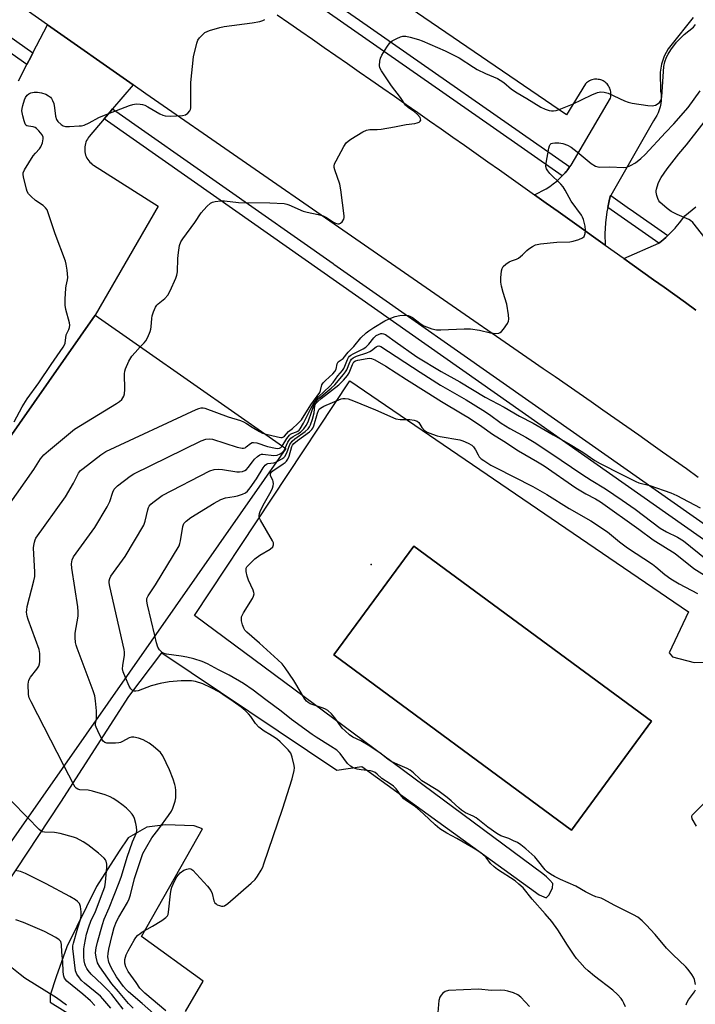
# Model space of a CAD drawing. Units: inches. Extents: x 1261766 to 1267766, y 545452 to 549452.
# Drawn here: x 1264538 to 1264769, y 546134 to 546471 of the extents above; entities that cross this region are included whole.
import ezdxf

# ---------------------------------------------------------------- set-up
doc = ezdxf.new("R2010")
doc.units = ezdxf.units.IN
doc.header["$MEASUREMENT"] = 0
for name, color, linetype in [('BLDG-Footprint', 5, 'Continuous'), ('ELEV-Spot Elevation', 7, 'Continuous'), ('TRANS-Parking Lot', 4, 'Continuous'), ('TRANS-Road', 130, 'Continuous'), ('TRANS-Street Sidewalk', 7, 'Continuous'), ('Undefined', 1, 'Continuous')]:
    doc.layers.add(name, color=color, linetype=linetype)

msp = doc.modelspace()

# ---------------------------------------------------------------- linework, layer by layer
at = {"layer": 'BLDG-Footprint'}
for points, elevation in [([(1264628.89, 546324.24), (1264514.09, 546160.09), (1264503.17, 546167.73), (1264448.76, 546205.77), (1264563.57, 546369.93)], 514.38), ([(1264754.38, 546230.65), (1264726.87, 546193.34), (1264645.35, 546253.46), (1264672.87, 546290.77)], 523.2)]:
    msp.add_lwpolyline(points, close=True, dxfattribs=dict(at, elevation=elevation))
at = {"layer": 'ELEV-Spot Elevation'}
msp.add_point((1264658.24, 546284.43, 523.26), dxfattribs=at)
at = {"layer": 'TRANS-Parking Lot'}
msp.add_lwpolyline([(1264768.61, 546472.16), (1264760.96, 546462.51), (1264760.12, 546461.35), (1264759.38, 546460.12), (1264758.75, 546458.84), (1264758.22, 546457.5), (1264757.81, 546456.13), (1264757.51, 546454.73), (1264757.33, 546453.31), (1264757.47, 546446.86), (1264757.61, 546445.79), (1264757.66, 546444.71), (1264757.63, 546443.63), (1264757.51, 546442.55), (1264757.31, 546441.49), (1264757.02, 546440.45), (1264756.64, 546439.44), (1264756.19, 546438.46), (1264755.66, 546437.52), (1264755.06, 546436.62), (1264740.38, 546411.03), (1264740.18, 546410.68), (1264739.78, 546409.2), (1264739.32, 546406.96), (1264739.01, 546405.45), (1264738.53, 546401.66), (1264738.35, 546397.84), (1264738.49, 546394.02), (1264734.44, 546396.91), (1264730.39, 546399.8), (1264726.34, 546402.68), (1264722.29, 546405.56), (1264718.23, 546408.44), (1264714.17, 546411.32), (1264715.55, 546411.92), (1264716.89, 546412.6), (1264718.18, 546413.35), (1264719.44, 546414.16), (1264720.66, 546415.04), (1264721.82, 546415.98), (1264722.93, 546416.99), (1264723.76, 546417.82), (1264723.99, 546418.05), (1264724.43, 546418.52), (1264724.7, 546418.84), (1264724.99, 546419.17), (1264725.2, 546419.43), (1264725.4, 546419.66), (1264725.65, 546419.99), (1264725.93, 546420.34), (1264726.14, 546420.62), (1264726.31, 546420.85), (1264726.77, 546421.5), (1264740.25, 546444.44), (1264740.36, 546444.86), (1264740.42, 546445.29), (1264740.46, 546445.73), (1264740.45, 546446.16), (1264740.41, 546446.6), (1264740.32, 546447.02), (1264740.21, 546447.44), (1264740.05, 546447.85), (1264739.87, 546448.25), (1264739.64, 546448.62), (1264739.39, 546448.98), (1264739.11, 546449.31), (1264738.8, 546449.62), (1264738.47, 546449.9), (1264738.11, 546450.15), (1264737.73, 546450.36), (1264737.34, 546450.55), (1264736.93, 546450.7), (1264736.51, 546450.82), (1264736.08, 546450.89), (1264735.65, 546450.93), (1264735.21, 546450.94), (1264734.78, 546450.9), (1264734.35, 546450.83), (1264733.93, 546450.72), (1264733.51, 546450.58), (1264733.12, 546450.4), (1264732.74, 546450.19), (1264732.37, 546449.95), (1264732.03, 546449.67), (1264731.72, 546449.37), (1264725.2, 546438.73), (1264615.38, 546513.77)], dxfattribs=at)
for points in [[(1264537.24, 546450.43, 0), (1264540.11, 546455.96, 0), (1264541.56, 546458.77, 0), (1264542.18, 546459.97, 0), (1264547.19, 546469.63, 0), (1264576.52, 546449.02, 0), (1264569.52, 546440.77, 0), (1264568.63, 546439.72, 0), (1264566.61, 546437.35, 0), (1264561.5, 546431.32, 0), (1264561.15, 546430.87, 0), (1264560.84, 546430.4, 0), (1264560.58, 546429.89, 0), (1264560.36, 546429.37, 0), (1264560.18, 546428.83, 0), (1264560.05, 546428.28, 0), (1264559.96, 546427.72, 0), (1264559.93, 546427.15, 0), (1264559.94, 546426.59, 0), (1264560, 546426.02, 0), (1264560.11, 546425.46, 0), (1264560.26, 546424.92, 0), (1264560.47, 546424.39, 0), (1264560.71, 546423.88, 0), (1264561, 546423.39, 0), (1264561.33, 546422.93, 0), (1264561.69, 546422.5, 0), (1264562.1, 546422.1, 0), (1264562.53, 546421.73, 0), (1264563, 546421.41, 0), (1264585.11, 546407.33, 0), (1264563.57, 546369.93, 0), (1264448.76, 546205.77, 0)], [(1264769.59, 546371.7, 0), (1264765.96, 546374.32, 0), (1264762.32, 546376.93, 0), (1264758.68, 546379.55, 0), (1264755.04, 546382.16, 0), (1264751.4, 546384.78, 0), (1264747.76, 546387.39, 0), (1264744.89, 546389.44, 0), (1264756.92, 546394.67, 0), (1264757.16, 546394.86, 0), (1264757.77, 546395.37, 0), (1264758.38, 546395.87, 0), (1264758.49, 546395.97, 0), (1264758.6, 546396.07, 0), (1264759.22, 546396.63, 0), (1264759.78, 546397.14, 0), (1264759.88, 546397.23, 0), (1264759.99, 546397.34, 0), (1264761.13, 546398.46, 0), (1264762.42, 546399.83, 0), (1264762.79, 546400.25, 0), (1264764, 546401.7, 0), (1264765.15, 546403.2, 0), (1264765.74, 546404.02, 0), (1264769.56, 546407.13, 0)], [(1264365.68, 545940.54, 0), (1264513.68, 546145.4, 0), (1264551.72, 546202.89, 0), (1264575.1, 546239.15, 0), (1264586.38, 546254.13, 0), (1264646.44, 546213.93, 0), (1264655, 546215.1, 0), (1264715.87, 546171.07, 0), (1264718.23, 546170.11, 0), (1264719.09, 546171.01, 0), (1264720.38, 546173.38, 0), (1264720.5, 546175.01, 0), (1264719.47, 546176.17, 0), (1264718.31, 546177.28, 0), (1264717.06, 546178.29, 0), (1264597.62, 546266.94, 0), (1264650.85, 546347.49, 0), (1264767.07, 546268.16, 0), (1264760.39, 546254.1, 0), (1264761.56, 546252.79, 0), (1264768.97, 546250.87, 0), (1264772.97, 546250.95, 0)], [(1264594.52, 546131.05, 0), (1264600.51, 546141.53, 0), (1264579.42, 546156.79, 0), (1264600.3, 546193.79, 0), (1264597.49, 546194.74, 0), (1264587.59, 546195.11, 0), (1264581.2, 546194.33, 0), (1264574.84, 546190.67, 0), (1264571.8, 546186.14, 0), (1264563.95, 546173.99, 0), (1264553.78, 546153.32, 0), (1264550.1, 546142.94, 0), (1264548.12, 546136.69, 0), (1264548.05, 546134.34, 0), (1264555.63, 546129.61, 0)]]:
    msp.add_polyline3d(points, dxfattribs=at)
msp.add_polyline3d([(1264754.38, 546230.65, 0), (1264672.87, 546290.77, 0), (1264645.35, 546253.46, 0), (1264726.87, 546193.34, 0)], close=True, dxfattribs=at)
at = {"layer": 'TRANS-Road'}
for points in [[(1264770.39, 546314.33), (1264766.31, 546317.23), (1264762.24, 546320.12), (1264758.16, 546323), (1264754.07, 546325.89), (1264749.99, 546328.77), (1264745.9, 546331.64), (1264741.8, 546334.51), (1264737.7, 546337.37), (1264733.61, 546340.23), (1264729.5, 546343.08), (1264725.4, 546345.93), (1264721.28, 546348.78), (1264717.17, 546351.62), (1264713.05, 546354.45), (1264580.89, 546445.95), (1264576.52, 546449.02), (1264547.19, 546469.63), (1264517.81, 546490.27), (1264487.83, 546511.34), (1264438, 546546.36), (1264409.09, 546566.68)], [(1264625.96, 546472.99), (1264629.99, 546470.22), (1264634.01, 546467.44), (1264638.04, 546464.65), (1264642.06, 546461.86), (1264646.08, 546459.08), (1264650.1, 546456.29), (1264654.12, 546453.5), (1264658.13, 546450.7), (1264662.14, 546447.9), (1264666.16, 546445.1), (1264670.17, 546442.3), (1264674.18, 546439.5), (1264678.18, 546436.69), (1264682.19, 546433.88), (1264686.19, 546431.07), (1264690.19, 546428.26), (1264694.19, 546425.44), (1264698.19, 546422.62), (1264702.19, 546419.8), (1264706.19, 546416.98), (1264710.18, 546414.15), (1264714.17, 546411.32), (1264718.23, 546408.44), (1264722.29, 546405.56), (1264726.34, 546402.68), (1264730.39, 546399.8), (1264734.44, 546396.91), (1264738.49, 546394.02), (1264741.58, 546391.81), (1264744.67, 546389.6), (1264744.89, 546389.44), (1264747.76, 546387.39), (1264751.4, 546384.78), (1264755.04, 546382.16), (1264758.68, 546379.55), (1264762.32, 546376.93), (1264765.96, 546374.32), (1264769.59, 546371.7)]]:
    msp.add_lwpolyline(points, dxfattribs=at)
at = {"layer": 'TRANS-Street Sidewalk'}
for points in [[(1264726.31, 546420.85), (1264726.14, 546420.62), (1264725.65, 546419.99), (1264725.2, 546419.43), (1264724.7, 546418.84), (1264723.99, 546418.05), (1264723.76, 546417.82), (1264699.04, 546435.07), (1264632.59, 546481.46), (1264602.6, 546502.93), (1264600.32, 546504.56), (1264601.45, 546506.19), (1264602.58, 546507.8), (1264634.87, 546484.68), (1264654.22, 546471.18)], [(1264542.18, 546459.97), (1264541.56, 546458.77), (1264540.11, 546455.96), (1264522.09, 546468.61), (1264502.43, 546482.41), (1264502.83, 546482.93), (1264503.17, 546483.71), (1264503.56, 546484.47), (1264504, 546485.2), (1264504.61, 546486.05), (1264504.77, 546486.23), (1264532.44, 546466.81), (1264533.92, 546465.76)], [(1264797.78, 546280.5), (1264797.77, 546279.31), (1264797.07, 546278.4), (1264795.64, 546276.54), (1264695.01, 546347.19), (1264605.27, 546410.2), (1264566.61, 546437.35), (1264568.63, 546439.72), (1264569.52, 546440.77), (1264645.13, 546387.69), (1264645.42, 546387.48), (1264714.55, 546338.94)], [(1264759.99, 546397.34), (1264759.88, 546397.23), (1264759.78, 546397.14), (1264759.22, 546396.63), (1264758.6, 546396.07), (1264758.49, 546395.97), (1264758.38, 546395.87), (1264757.77, 546395.37), (1264757.16, 546394.86), (1264756.92, 546394.67), (1264739.32, 546406.96), (1264739.78, 546409.2), (1264740.18, 546410.68), (1264740.38, 546411.03), (1264746.86, 546406.51), (1264747.07, 546406.37)]]:
    msp.add_lwpolyline(points, close=True, dxfattribs=at)
at = {"layer": 'Undefined'}
for points, elevation in [([(1264535.68, 546333.42), (1264538.51, 546338.53), (1264540.19, 546341.24), (1264544.15, 546346.78), (1264548.43, 546353.11), (1264552.59, 546358.99), (1264553, 546359.76), (1264553.19, 546360.37), (1264553.61, 546363.2), (1264553.91, 546363.97), (1264554.52, 546365.05), (1264554.76, 546365.77), (1264554.82, 546366.56), (1264554.69, 546367.4), (1264553.5, 546371.96), (1264553.27, 546373.39), (1264553.27, 546375.42), (1264553.44, 546379.2), (1264553.57, 546380.06), (1264554.03, 546382.05), (1264554.12, 546382.9), (1264553.86, 546385.46), (1264553.55, 546387.44), (1264553.29, 546388.56), (1264549.76, 546397.91), (1264547.55, 546404.75), (1264547.01, 546406.12), (1264546.53, 546406.82), (1264545.72, 546407.61), (1264543.07, 546409.36), (1264541.57, 546410.64), (1264540.63, 546411.65), (1264540.24, 546412.37), (1264539.97, 546413.19), (1264538.95, 546417.44), (1264538.84, 546418.27), (1264538.86, 546418.81), (1264539.26, 546419.86), (1264542.26, 546424.66), (1264543, 546425.58), (1264544.41, 546427.08), (1264544.92, 546427.78), (1264545.44, 546429.13), (1264545.69, 546430.52), (1264545.65, 546431.06), (1264545.31, 546431.8), (1264544.21, 546433.19), (1264543.38, 546434.01), (1264542.91, 546434.34), (1264542.3, 546434.57), (1264540.61, 546434.79), (1264540.12, 546434.93), (1264539.74, 546435.21), (1264539.48, 546435.63), (1264539.11, 546436.68), (1264538.66, 546438.39), (1264538.37, 546440.12), (1264538.43, 546440.83), (1264538.68, 546441.94), (1264539.26, 546443.84), (1264539.6, 546444.61), (1264540.22, 546445.45), (1264540.79, 546445.96), (1264541.5, 546446.28), (1264542.59, 546446.47), (1264543.72, 546446.49), (1264545.16, 546446.22), (1264546.55, 546445.8), (1264547.56, 546445.28), (1264548.2, 546444.72), (1264548.53, 546444.31), (1264548.9, 546443.64), (1264549.29, 546442.64), (1264549.61, 546441.13), (1264549.94, 546438.21), (1264550.24, 546437.13), (1264550.73, 546436.43), (1264551.8, 546435.42), (1264552.51, 546434.95), (1264553.31, 546434.72), (1264554.76, 546434.7), (1264558.01, 546434.89), (1264558.88, 546434.98), (1264559.72, 546435.17), (1264561.49, 546435.95), (1264564.8, 546437.77), (1264567.89, 546439.09), (1264575.35, 546441.93), (1264576.47, 546442.27), (1264577.55, 546442.45), (1264578.94, 546442.41), (1264579.79, 546442.25), (1264580.6, 546441.99), (1264581.62, 546441.51), (1264585.73, 546439.08), (1264586.75, 546438.61), (1264587.55, 546438.41), (1264589.49, 546438.27), (1264593.44, 546438.47), (1264594.51, 546438.7), (1264595.36, 546439.29), (1264596.01, 546440.1), (1264596.21, 546440.59), (1264596.3, 546441.14), (1264596.28, 546449.75), (1264597.24, 546458.6), (1264598.36, 546463.33), (1264598.78, 546464.37), (1264599.27, 546465.08), (1264600.28, 546466.15), (1264601.16, 546466.91), (1264601.91, 546467.32), (1264602.71, 546467.61), (1264606.32, 546468.65), (1264607.73, 546468.98), (1264617.39, 546470.29), (1264620.03, 546470.77), (1264621.07, 546471.1), (1264621.75, 546471.43)], 510), ([(1264578.99, 546359.14), (1264580.32, 546360.54), (1264580.86, 546361.23), (1264581.55, 546362.48), (1264582.36, 546364.33), (1264582.62, 546365.14), (1264582.77, 546365.97), (1264582.98, 546368.85), (1264583.12, 546369.72), (1264583.57, 546371.12), (1264584.26, 546372.74), (1264584.71, 546373.47), (1264585.1, 546373.89), (1264587.39, 546375.74), (1264588.4, 546376.84), (1264589.26, 546378.36), (1264591.24, 546382.63), (1264591.55, 546383.75), (1264591.74, 546384.89), (1264591.89, 546389.46), (1264592.11, 546391.51), (1264592.49, 546393.85), (1264592.93, 546395.19), (1264593.54, 546396.14), (1264597.76, 546401.8), (1264599.83, 546405.09), (1264601.77, 546407.27), (1264603.04, 546408.41), (1264603.79, 546408.75), (1264604.63, 546408.94), (1264606.66, 546409.21), (1264607.83, 546409.26), (1264612.72, 546408.65), (1264623.39, 546408.56), (1264628.39, 546408.25), (1264629.22, 546408.08), (1264629.96, 546407.81), (1264634.84, 546405.67), (1264636.28, 546405.3), (1264640.06, 546404.52), (1264641.75, 546404.01), (1264642.82, 546403.53), (1264645.03, 546401.97), (1264645.95, 546401.52), (1264646.75, 546401.33), (1264647.26, 546401.32), (1264647.71, 546401.49), (1264648.27, 546402.02), (1264648.81, 546402.97), (1264648.93, 546403.5), (1264648.94, 546404.05), (1264647.82, 546412.93), (1264647.45, 546414.88), (1264645.7, 546419.82), (1264645.5, 546420.65), (1264645.48, 546421.15), (1264645.65, 546421.93), (1264646.14, 546422.98), (1264648.87, 546427.9), (1264649.66, 546429.12), (1264650.28, 546429.72), (1264651.25, 546430.38), (1264655.31, 546432.86), (1264656.63, 546433.48), (1264657.76, 546433.69), (1264660.26, 546433.68), (1264661.67, 546433.8), (1264666.19, 546434.57), (1264670.23, 546435.43), (1264673.16, 546435.74), (1264673.96, 546435.95), (1264674.66, 546436.24), (1264675.02, 546436.51), (1264675.19, 546436.87), (1264675.16, 546437.32), (1264674.95, 546437.77), (1264674.09, 546438.79), (1264673.01, 546439.7), (1264670.83, 546441.19), (1264670.01, 546442), (1264668.29, 546444.64), (1264665.11, 546448.7), (1264661.73, 546453.86), (1264661.22, 546454.87), (1264661.08, 546455.67), (1264661.17, 546457.07), (1264661.41, 546458.17), (1264661.88, 546459.22), (1264663.59, 546461.94), (1264664.6, 546463.36), (1264665.44, 546464.11), (1264666.97, 546464.92), (1264668.3, 546465.47), (1264669.1, 546465.66), (1264670.12, 546465.65), (1264671.55, 546465.36), (1264674.37, 546464.58), (1264675.72, 546464.11), (1264683.53, 546460.69), (1264688.42, 546458.3), (1264693.27, 546455.01), (1264694.54, 546454.28), (1264697.46, 546452.86), (1264701.47, 546451.16), (1264702.48, 546450.63), (1264703.65, 546449.83), (1264706.32, 546447.56), (1264708.29, 546446.23), (1264711.55, 546444.34), (1264716.42, 546441.37), (1264717.91, 546440.65), (1264719.28, 546440.17), (1264720.05, 546440.03), (1264720.79, 546440.03), (1264721.61, 546440.2), (1264722.7, 546440.57), (1264727.29, 546442.32), (1264733.91, 546445.62), (1264735.83, 546446.33), (1264736.95, 546446.59), (1264738.08, 546446.54), (1264739.47, 546446.2), (1264745.05, 546443.56), (1264746.39, 546443.09), (1264747.76, 546442.74), (1264753.09, 546441.96), (1264754.57, 546441.83), (1264755.14, 546441.88), (1264755.68, 546442.03), (1264756.66, 546442.58), (1264757.05, 546442.95), (1264757.5, 546443.59), (1264757.81, 546444.31), (1264757.94, 546444.86), (1264758.57, 546455.26), (1264758.9, 546456.89), (1264759.47, 546458.46), (1264760.03, 546459.48), (1264760.99, 546460.98), (1264762.98, 546463.67), (1264765.6, 546466.3), (1264768.77, 546468.78), (1264769.4, 546469.68)], 512), ([(1264621.74, 546329.24), (1264626.06, 546328.24), (1264627.15, 546328.06), (1264627.69, 546328.06), (1264628.07, 546328.22), (1264628.43, 546328.49), (1264629.83, 546330.09), (1264631.17, 546331.1), (1264632.92, 546332.65), (1264634.3, 546334.13), (1264637.46, 546339.19), (1264640.55, 546343.45), (1264640.86, 546344.17), (1264641.32, 546346.08), (1264641.7, 546346.74), (1264642.49, 546347.58), (1264645.08, 546349.88), (1264645.76, 546350.67), (1264646.18, 546351.5), (1264646.55, 546353.31), (1264646.91, 546353.93), (1264648.61, 546355.16), (1264650.33, 546357.32), (1264652.3, 546359.26), (1264654.66, 546362.19), (1264656.49, 546363.91), (1264657.43, 546364.63), (1264659.14, 546365.73), (1264662.88, 546368.01), (1264664.33, 546368.74), (1264666.43, 546369.49), (1264668.06, 546369.92), (1264669.48, 546369.99), (1264670.88, 546369.84), (1264671.65, 546369.56), (1264672.37, 546369.14), (1264675.3, 546366.89), (1264676.25, 546366.3), (1264678.97, 546365.35), (1264680.64, 546364.95), (1264682.1, 546364.91), (1264690.07, 546365.3), (1264692.25, 546365.3), (1264695.36, 546364.81), (1264699.18, 546363.9), (1264700.91, 546363.7), (1264702, 546363.77), (1264702.46, 546363.98), (1264702.87, 546364.33), (1264703.6, 546365.2), (1264704.94, 546367.12), (1264705.32, 546367.87), (1264705.45, 546368.66), (1264705.33, 546370.06), (1264704.67, 546373.75), (1264703.42, 546377.74), (1264702.89, 546379.95), (1264702.64, 546381.34), (1264702.65, 546382.79), (1264702.94, 546385.14), (1264703.14, 546385.98), (1264703.51, 546386.7), (1264704.34, 546387.46), (1264705.56, 546388.26), (1264706.35, 546388.63), (1264707.99, 546389.16), (1264708.75, 546389.56), (1264710.15, 546390.66), (1264711.63, 546392.18), (1264712.29, 546392.74), (1264713.49, 546393.56), (1264714.51, 546394.08), (1264716.23, 546394.42), (1264721.83, 546395.03), (1264726.3, 546395.17), (1264727.47, 546395.32), (1264729.39, 546395.9), (1264730.65, 546396.47), (1264731.21, 546397), (1264731.61, 546398.03), (1264731.76, 546399.17), (1264731.58, 546400.57), (1264731.01, 546402.78), (1264730.7, 546403.55), (1264730.3, 546404.26), (1264726.84, 546409.07), (1264724.77, 546412.84), (1264724.02, 546414.02), (1264723.25, 546414.88), (1264719.51, 546418.63), (1264718.74, 546419.52), (1264718.29, 546420.22), (1264718.12, 546421), (1264718.22, 546422.12), (1264719.19, 546427.33), (1264719.41, 546428.13), (1264719.63, 546428.57), (1264719.97, 546428.86), (1264720.42, 546429), (1264721.2, 546429.08), (1264722.59, 546429.08), (1264723.97, 546428.89), (1264725.5, 546428.3), (1264726.74, 546427.62), (1264728.9, 546426.07), (1264733.64, 546421.97), (1264735.16, 546421.11), (1264735.97, 546420.82), (1264736.53, 546420.73), (1264740.06, 546420.88), (1264744.71, 546420.62), (1264745.89, 546420.77), (1264747.17, 546421.3), (1264748.88, 546422.28), (1264750.74, 546423.73), (1264752.22, 546425.08), (1264759.18, 546432.66), (1264761.97, 546435.58), (1264766.87, 546441.27), (1264771.01, 546446.99)], 514), ([(1264772.72, 546396.44), (1264768.52, 546401.8), (1264767.78, 546402.43), (1264767.1, 546402.83), (1264763.16, 546404.52), (1264761.11, 546405.55), (1264759.69, 546406.6), (1264757.26, 546408.77), (1264756.91, 546409.23), (1264756.54, 546409.97), (1264756.2, 546411.04), (1264755.97, 546412.14), (1264755.94, 546412.69), (1264756.02, 546413.24), (1264756.66, 546415.17), (1264757.13, 546416.23), (1264757.68, 546417.22), (1264759.76, 546420.15), (1264763.73, 546425.3), (1264766.33, 546428.45), (1264776.92, 546441.95)], 516), ([(1264627.71, 546325.07), (1264629.31, 546327.72), (1264630.13, 546328.82), (1264630.55, 546329.17), (1264631.03, 546329.43), (1264632.58, 546329.98), (1264633.08, 546330.23), (1264633.52, 546330.57), (1264633.88, 546330.98), (1264635.03, 546332.92), (1264637.57, 546338.15), (1264638.96, 546340.57), (1264640.1, 546341.98), (1264644.07, 546345.61), (1264645.21, 546346.85), (1264646.79, 546349.17), (1264648.32, 546351), (1264648.8, 546351.69), (1264649.17, 546352.46), (1264650.02, 546354.78), (1264650.44, 546355.5), (1264650.8, 546355.94), (1264651.23, 546356.31), (1264651.98, 546356.77), (1264655.42, 546358.39), (1264656.33, 546358.95), (1264657.4, 546359.99), (1264659.06, 546362.22), (1264659.92, 546362.97), (1264660.67, 546363.39), (1264661.46, 546363.67), (1264661.96, 546363.7), (1264662.44, 546363.62), (1264663.13, 546363.35), (1264663.62, 546363.06), (1264666.42, 546360.95), (1264673.87, 546355.74), (1264682.23, 546350.63), (1264688.57, 546347.15), (1264697.33, 546341.84), (1264703.76, 546338.39), (1264709.08, 546335.3), (1264713.77, 546332.95), (1264720.62, 546328.92), (1264725.88, 546325.96), (1264730.79, 546322.94), (1264734.88, 546320.15), (1264736.77, 546319.04), (1264744.21, 546315.35), (1264748.96, 546312.89), (1264750.06, 546312.51), (1264753.75, 546311.5), (1264760.93, 546309.06), (1264763.01, 546308.13), (1264771.03, 546303.91)], 516), ([(1264530.44, 546300.11), (1264542.43, 546317.02), (1264544.74, 546320.67), (1264545.93, 546322.06), (1264547.46, 546323.42), (1264556.41, 546330.89), (1264570.84, 546339.64), (1264571.81, 546340.31), (1264572.61, 546341.1), (1264573.36, 546342.24), (1264573.58, 546343.04), (1264573.65, 546344.51), (1264573.58, 546349.88), (1264573.66, 546350.75), (1264573.88, 546351.57), (1264575.12, 546354.17), (1264576.12, 546355.92), (1264577.2, 546357.23), (1264578.99, 546359.14)], 512), ([(1264628.73, 546324.36), (1264629.64, 546326.36), (1264630.08, 546327.1), (1264630.6, 546327.77), (1264631.4, 546328.4), (1264633.03, 546329.27), (1264633.93, 546329.88), (1264634.56, 546330.39), (1264635.11, 546331), (1264635.9, 546332.18), (1264636.56, 546333.44), (1264637.89, 546337.06), (1264638.54, 546339.04), (1264639.05, 546340.04), (1264639.58, 546340.72), (1264640.41, 546341.55), (1264644.46, 546344.95), (1264645.72, 546346.1), (1264648.73, 546349.59), (1264649.44, 546350.49), (1264649.88, 546351.22), (1264650.85, 546353.86), (1264651.09, 546354.36), (1264651.48, 546354.88), (1264652.04, 546355.34), (1264653.21, 546355.94), (1264656.72, 546357.06), (1264657.77, 546357.49), (1264658.36, 546357.87), (1264659.89, 546359.15), (1264660.34, 546359.38), (1264660.8, 546359.44), (1264661.52, 546359.21), (1264675, 546350.44), (1264682, 546346.01), (1264690.74, 546340.89), (1264696.45, 546337.4), (1264698.78, 546335.87), (1264702.79, 546332.93), (1264704.23, 546331.97), (1264705.74, 546331.1), (1264711.23, 546328.18), (1264714.05, 546326.4), (1264719.8, 546322.67), (1264730.43, 546315.43), (1264733.62, 546313.37), (1264738.53, 546310.4), (1264744.3, 546306.55), (1264748.69, 546303.45), (1264757.31, 546296.93), (1264759.48, 546295.68), (1264763.23, 546293.84), (1264765.31, 546292.51), (1264773.15, 546286.3)], 518), ([(1264625.67, 546319.63), (1264627.56, 546320.65), (1264628.22, 546321.13), (1264628.59, 546321.53), (1264629.28, 546322.74), (1264630.32, 546325.66), (1264631.05, 546326.73), (1264631.98, 546327.54), (1264635.57, 546330.06), (1264636.56, 546331.02), (1264637.01, 546331.65), (1264637.39, 546332.36), (1264638.05, 546334.28), (1264638.63, 546336.44), (1264638.87, 546338.98), (1264639.2, 546339.64), (1264639.73, 546340.24), (1264641, 546341.34), (1264647.09, 546346.13), (1264648.75, 546347.74), (1264650.05, 546349.3), (1264650.68, 546350.25), (1264651.75, 546353.08), (1264652.29, 546353.92), (1264652.85, 546354.3), (1264653.6, 546354.58), (1264656.79, 546355.16), (1264657.62, 546355.19), (1264658.33, 546355.11), (1264659.47, 546354.66), (1264663.24, 546352.52), (1264670.3, 546347.87), (1264677.09, 546343.73), (1264682.28, 546340.4), (1264689.45, 546336.17), (1264691.91, 546334.63), (1264696.17, 546331.84), (1264699.78, 546329.19), (1264703.71, 546326.78), (1264708.74, 546323.44), (1264715.27, 546319.7), (1264717.52, 546318.31), (1264728.4, 546310.75), (1264731.82, 546308.7), (1264735.15, 546306.96), (1264736.87, 546305.9), (1264750.03, 546296.58), (1264754.89, 546292.91), (1264762.42, 546288.21), (1264768.85, 546283.12), (1264773.39, 546280.25)], 520), ([(1264769.47, 546140.4), (1264769.08, 546142.05), (1264768.75, 546142.84), (1264768.13, 546143.83), (1264766.9, 546145.48), (1264766.12, 546146.36), (1264761.61, 546150.66), (1264759.49, 546152.85), (1264755.61, 546157.47), (1264752.54, 546160.87), (1264751.16, 546162.19), (1264749.66, 546163.42), (1264748.16, 546164.29), (1264741.59, 546167.56), (1264738.04, 546169.56), (1264737.08, 546169.95), (1264735.29, 546170.41), (1264734, 546170.95), (1264731.74, 546172.13), (1264728.43, 546174.14), (1264723.15, 546176.37), (1264721.11, 546177.39), (1264719.66, 546178.22), (1264718.58, 546178.97), (1264717.83, 546179.67), (1264715.27, 546183.05), (1264714.3, 546184.13), (1264711.28, 546186.93), (1264709.54, 546188.29), (1264708.35, 546189.04), (1264707.02, 546189.69), (1264705.39, 546190.39), (1264702.71, 546191.38), (1264701.3, 546192.1), (1264698.22, 546194.37), (1264694.2, 546197.52), (1264693.21, 546198.08), (1264690.58, 546199.27), (1264689.2, 546200.14), (1264688.33, 546200.85), (1264685.63, 546203.38), (1264684.29, 546204.48), (1264681.02, 546206.88), (1264675.62, 546210.24), (1264674.85, 546210.87), (1264672.67, 546212.97), (1264671.6, 546213.84), (1264670.59, 546214.41), (1264667.33, 546215.78), (1264665.03, 546216.91), (1264663.91, 546217.66), (1264661.15, 546219.79), (1264657.21, 546222.44), (1264654.69, 546223.91), (1264651.9, 546225.25), (1264650.76, 546226.02), (1264649.22, 546227.33), (1264648.2, 546228.34), (1264645.7, 546231.88), (1264644.53, 546233.18), (1264643.27, 546234.37), (1264642.55, 546234.85), (1264641.75, 546235.21), (1264637.28, 546236.68), (1264636.57, 546237.06), (1264635.96, 546237.57), (1264635.47, 546238.24), (1264634.19, 546240.47), (1264631.61, 546244.6), (1264628.71, 546248.94), (1264627.67, 546250.33), (1264626.2, 546251.78), (1264619.88, 546257.45), (1264615.49, 546261.25), (1264614.91, 546261.87), (1264614.48, 546262.6), (1264614.1, 546263.71), (1264613.75, 546265.15), (1264613.67, 546265.99), (1264613.75, 546266.53), (1264614.36, 546267.81), (1264617.46, 546272.83), (1264617.84, 546273.59), (1264618.04, 546274.36), (1264617.99, 546274.87), (1264617.73, 546275.65), (1264616.15, 546279.04), (1264615.64, 546280.39), (1264615.31, 546282.08), (1264615.28, 546282.62), (1264615.36, 546283.14), (1264615.59, 546283.6), (1264616.08, 546284.24), (1264618.33, 546286.42), (1264619.99, 546287.59), (1264623.54, 546289.67), (1264624.46, 546290.55), (1264624.74, 546291.15), (1264624.64, 546291.85), (1264624.29, 546292.59), (1264620.23, 546299.6), (1264619.9, 546300.37), (1264619.76, 546301.17), (1264619.86, 546301.97), (1264620.27, 546303.01), (1264621.58, 546305.58), (1264623.85, 546309.56), (1264624.32, 546310.59), (1264624.58, 546311.38), (1264624.67, 546312.17), (1264624.58, 546312.95), (1264624.42, 546313.43), (1264623.68, 546314.84), (1264623.62, 546315.25), (1264623.69, 546315.72), (1264623.96, 546316.21), (1264624.41, 546316.62), (1264628.05, 546318.93), (1264628.72, 546319.44), (1264629.1, 546319.85), (1264629.56, 546320.56), (1264630.04, 546321.6), (1264631, 546324.96), (1264631.21, 546325.37), (1264631.71, 546326), (1264632.88, 546327.02), (1264637.04, 546329.95), (1264637.89, 546330.74), (1264638.22, 546331.25), (1264638.55, 546332.06), (1264639.74, 546336.36), (1264640.07, 546337.22), (1264640.37, 546337.68), (1264640.76, 546338.05), (1264641.96, 546338.71), (1264647.94, 546341.28), (1264648.46, 546341.4), (1264649.25, 546341.45), (1264650.32, 546341.29), (1264652.17, 546340.61), (1264659.71, 546337.5), (1264666.64, 546334.47), (1264668.1, 546334.17), (1264670.66, 546334.22), (1264671.51, 546334.16), (1264672.92, 546333.92), (1264673.95, 546333.59), (1264674.53, 546333.16), (1264675.61, 546331.45), (1264676.47, 546330.47), (1264677.39, 546329.88), (1264679.24, 546329.13), (1264680.86, 546328.57), (1264681.85, 546328.31), (1264688.58, 546327.25), (1264689.68, 546326.88), (1264691.5, 546326.05), (1264692.72, 546325.34), (1264693.32, 546324.77), (1264694, 546323.81), (1264694.86, 546322.03), (1264695.29, 546321.33), (1264695.89, 546320.75), (1264696.83, 546320.09), (1264699.28, 546318.54), (1264700.83, 546317.67), (1264713.65, 546311.21), (1264718.43, 546308.46), (1264726.1, 546303.68), (1264733.49, 546299.47), (1264739.22, 546295.6), (1264743.38, 546292.2), (1264746.16, 546290.18), (1264754.66, 546284.52), (1264755.8, 546283.65), (1264758.92, 546281.01), (1264760.97, 546279.54), (1264763.84, 546277.82), (1264770.18, 546274.47)], 522), ([(1264552.79, 546215.43), (1264541.51, 546237.38), (1264540.88, 546238.73), (1264540.61, 546239.85), (1264540.58, 546243.4), (1264540.8, 546244.81), (1264541.34, 546245.8), (1264543.5, 546248.58), (1264544.15, 546249.53), (1264544.46, 546250.31), (1264544.57, 546251.17), (1264544.55, 546253.86), (1264544.31, 546255.32), (1264540.49, 546265.63), (1264540.16, 546266.76), (1264540.02, 546268.08), (1264540.04, 546268.87), (1264540.23, 546270.02), (1264542.49, 546278.89), (1264542.79, 546280.32), (1264542.85, 546281.79), (1264542.39, 546290.13), (1264542.46, 546291), (1264542.69, 546292.13), (1264542.95, 546292.94), (1264543.22, 546293.46), (1264553.37, 546307.68), (1264556.07, 546312.33), (1264557.81, 546315.81), (1264558.47, 546316.64), (1264559.36, 546317.42), (1264565.49, 546322.12), (1264567.22, 546323.25), (1264598.22, 546337.62), (1264599.04, 546337.96), (1264599.88, 546338.17), (1264600.54, 546338.15), (1264601.09, 546338.03), (1264609.19, 546335.15), (1264613.38, 546333.81), (1264614.42, 546333.37), (1264615.38, 546332.85), (1264617.41, 546331.53), (1264619.92, 546330.06), (1264620.96, 546329.53), (1264621.74, 546329.24)], 514), ([(1264563.95, 546231.38), (1264564.01, 546232.45), (1264563.92, 546234.19), (1264563.65, 546237.68), (1264563.38, 546239.4), (1264562.81, 546241.1), (1264557.35, 546255.69), (1264556.97, 546256.82), (1264556.77, 546257.68), (1264556.64, 546259.42), (1264556.69, 546260.89), (1264557.65, 546266.73), (1264557.74, 546268.2), (1264557.54, 546269.96), (1264555.48, 546283.22), (1264555.4, 546284.67), (1264555.64, 546286.02), (1264556.14, 546287.04), (1264563.43, 546297.17), (1264567.63, 546304.25), (1264568.58, 546306.07), (1264569.58, 546309.29), (1264570.03, 546310.25), (1264570.57, 546310.89), (1264571.23, 546311.48), (1264575.52, 546314.75), (1264576.76, 546315.58), (1264599.88, 546326.83), (1264601.53, 546327.48), (1264602.6, 546327.58), (1264603.73, 546327.4), (1264612.23, 546324.73), (1264613.92, 546324.35), (1264614.45, 546324.38), (1264614.94, 546324.52), (1264615.37, 546324.79), (1264616.75, 546325.99), (1264617.39, 546326.26), (1264617.85, 546326.34), (1264618.97, 546326.19), (1264622.68, 546324.96), (1264625.41, 546324.33), (1264626.21, 546324.27), (1264626.72, 546324.36), (1264627.18, 546324.57), (1264627.71, 546325.07)], 516), ([(1264573.91, 546245.62), (1264573.09, 546247.59), (1264572.87, 546248.67), (1264572.97, 546249.75), (1264573.57, 546253.31), (1264573.6, 546254.4), (1264573.5, 546255.27), (1264568.52, 546276.95), (1264568.33, 546278.11), (1264568.35, 546278.89), (1264568.52, 546279.61), (1264568.92, 546280.39), (1264573.78, 546287.16), (1264580.17, 546297.94), (1264580.72, 546299.29), (1264581.56, 546303.25), (1264581.83, 546304.05), (1264582.07, 546304.5), (1264582.62, 546305.12), (1264583.27, 546305.68), (1264585.58, 546307.42), (1264586.55, 546308.06), (1264602.9, 546316.59), (1264604.3, 546317.01), (1264605.74, 546317.16), (1264607.2, 546317), (1264612.15, 546316.21), (1264613.02, 546316.18), (1264614.06, 546316.37), (1264614.8, 546316.64), (1264615.46, 546317.07), (1264616.01, 546317.67), (1264617.5, 546319.71), (1264618.22, 546320.57), (1264619.19, 546321.52), (1264620.04, 546322.11), (1264620.53, 546322.27), (1264621.06, 546322.3), (1264624.83, 546321.86), (1264625.96, 546321.95), (1264627, 546322.37), (1264627.7, 546322.82), (1264628.23, 546323.42), (1264628.73, 546324.36)], 518), ([(1264583.99, 546260.04), (1264581.47, 546270.66), (1264581.26, 546271.82), (1264581.29, 546272.77), (1264581.67, 546273.69), (1264584.26, 546277.44), (1264592.28, 546290.88), (1264592.6, 546291.69), (1264592.8, 546292.55), (1264593.57, 546297.51), (1264593.96, 546298.55), (1264594.7, 546299.36), (1264596.31, 546300.56), (1264604.32, 546305.44), (1264606.61, 546306.71), (1264608.19, 546307.34), (1264611.23, 546307.75), (1264612.36, 546307.99), (1264614.05, 546308.56), (1264615.1, 546309.06), (1264615.75, 546309.6), (1264616.65, 546310.73), (1264618.84, 546313.86), (1264621.17, 546317.63), (1264621.85, 546318.53), (1264622.26, 546318.86), (1264622.7, 546319.04), (1264624.8, 546319.33), (1264625.67, 546319.63)], 520), ([(1264745.45, 546132.67), (1264744.91, 546133.94), (1264744.39, 546134.91), (1264743.93, 546135.54), (1264742.63, 546136.97), (1264741.12, 546138.38), (1264734.81, 546143.2), (1264732.57, 546145.06), (1264731.52, 546146.05), (1264729.78, 546147.96), (1264728.65, 546149.27), (1264727.79, 546150.45), (1264725.51, 546153.89), (1264722.23, 546159.11), (1264720.2, 546161.94), (1264717.92, 546164.63), (1264713.41, 546169.61), (1264710.28, 546173.48), (1264708.87, 546174.81), (1264707.58, 546175.88), (1264701.52, 546179.84), (1264700.35, 546180.68), (1264699.14, 546181.91), (1264697.66, 546183.92), (1264696.37, 546185.03), (1264694.76, 546186.22), (1264693.3, 546187.15), (1264687.58, 546190.49), (1264684.1, 546192.29), (1264681.73, 546193.77), (1264680.19, 546195.12), (1264676.16, 546198.94), (1264674.14, 546200.7), (1264672.97, 546201.6), (1264670.3, 546203.38), (1264669.4, 546204.1), (1264668.65, 546204.95), (1264666.74, 546207.46), (1264665.8, 546208.42), (1264664.72, 546209.23), (1264661.81, 546211.05), (1264660.22, 546212.55), (1264659.55, 546213.07), (1264658.81, 546213.45), (1264657.98, 546213.66), (1264654.79, 546214.03), (1264653.39, 546214.28), (1264652.06, 546214.68), (1264651.07, 546215.2), (1264650.04, 546216.2), (1264647.59, 546219.56), (1264646.36, 546220.69), (1264644.23, 546222.16), (1264639.29, 546225.15), (1264637.9, 546226.08), (1264630.85, 546231.27), (1264627.33, 546234.07), (1264622.03, 546237.98), (1264617.73, 546241.33), (1264614.39, 546243.61), (1264609.53, 546246.42), (1264605.85, 546248.27), (1264602.07, 546250.31), (1264600.21, 546251.17), (1264597.39, 546252.03), (1264595.01, 546252.66), (1264593.06, 546253.05), (1264587.98, 546253.73), (1264587.17, 546253.93), (1264586.46, 546254.27), (1264585.54, 546255.18), (1264584.99, 546256.1), (1264584.57, 546257.53), (1264583.99, 546260.04)], 520), ([(1264587.71, 546131.28), (1264580.61, 546137.35), (1264579.52, 546138.36), (1264578.88, 546139.14), (1264577.61, 546141.05), (1264574.86, 546144.86), (1264574.01, 546146.38), (1264573.67, 546147.66), (1264573.64, 546148.43), (1264573.71, 546148.96), (1264574.2, 546150.53), (1264574.81, 546151.85), (1264576.86, 546155.52), (1264577.5, 546156.48), (1264578.19, 546157.26), (1264578.81, 546157.78), (1264579.54, 546158.27), (1264583.23, 546160.31), (1264586.4, 546162.34), (1264587.78, 546163.33), (1264588.3, 546163.93), (1264588.51, 546164.4), (1264588.67, 546165.2), (1264589.37, 546171.47), (1264589.61, 546172.89), (1264589.86, 546173.71), (1264590.75, 546175.83), (1264591.58, 546177.32), (1264592.72, 546178.64), (1264593.88, 546179.52), (1264594.91, 546179.97), (1264595.92, 546180.15), (1264596.39, 546180.03), (1264597.04, 546179.56), (1264602.05, 546174.03), (1264603.15, 546172.65), (1264603.64, 546171.6), (1264604.27, 546169.05), (1264604.61, 546168.33), (1264604.97, 546168), (1264605.41, 546167.73), (1264606.14, 546167.42), (1264606.9, 546167.23), (1264607.39, 546167.23), (1264607.88, 546167.39), (1264609.04, 546168.17), (1264617.07, 546175.09), (1264618.35, 546176.32), (1264619.2, 546177.53), (1264620.43, 546179.56), (1264620.98, 546180.61), (1264621.41, 546181.7), (1264624.53, 546191.11), (1264627.8, 546200.47), (1264631.04, 546210.93), (1264631.81, 546213.78), (1264631.87, 546214.64), (1264631.76, 546215.5), (1264631.12, 546218.38), (1264630.62, 546219.73), (1264629.72, 546220.88), (1264626.97, 546223.62), (1264626.1, 546224.38), (1264625.23, 546225), (1264623.41, 546226.16), (1264621.45, 546227.23), (1264619.66, 546228.63), (1264618.48, 546229.87), (1264616.87, 546232.25), (1264616.16, 546233.16), (1264614.94, 546234.41), (1264613.64, 546235.53), (1264610.89, 546237.49), (1264607.32, 546239.88), (1264606.11, 546240.62), (1264603.35, 546242.08), (1264600.43, 546243.46), (1264597.98, 546244.32), (1264596.58, 546244.5), (1264593.05, 546244.48), (1264588.88, 546244.21), (1264585.77, 546243.61), (1264582.71, 546242.87), (1264578.25, 546241.14), (1264577.42, 546240.95), (1264576.92, 546240.96), (1264576.28, 546241.21), (1264575.74, 546241.75), (1264575.19, 546242.74), (1264573.91, 546245.62)], 518), ([(1264583.53, 546130.45), (1264579.68, 546133.83), (1264575, 546137.78), (1264574.12, 546138.65), (1264573.23, 546139.7), (1264570.88, 546142.94), (1264569.13, 546145.9), (1264568.5, 546147.23), (1264568.2, 546148.05), (1264567.9, 546149.88), (1264567.95, 546150.99), (1264568.23, 546152.43), (1264569.34, 546157.3), (1264570.08, 546159.87), (1264570.89, 546161.98), (1264571.63, 546163.48), (1264574.61, 546168.53), (1264575.21, 546169.76), (1264575.62, 546171.08), (1264577.03, 546176.75), (1264579.92, 546185.24), (1264581.22, 546187.75), (1264582.91, 546190.7), (1264585.36, 546193.8), (1264588.69, 546198.33), (1264589.67, 546199.8), (1264590.15, 546200.83), (1264590.95, 546203.28), (1264591.16, 546204.39), (1264591.17, 546206.92), (1264591.07, 546208.05), (1264590.9, 546208.91), (1264590.28, 546210.85), (1264588.98, 546214.05), (1264586.73, 546218.79), (1264585.89, 546219.96), (1264583.47, 546222.12), (1264582.05, 546223.19), (1264580, 546224.34), (1264578.41, 546224.89), (1264576.8, 546225.22), (1264576, 546225.19), (1264575.2, 546224.94), (1264572.95, 546223.72), (1264572.2, 546223.41), (1264571.66, 546223.29), (1264570.53, 546223.17), (1264568.54, 546223.11), (1264567.52, 546223.19), (1264566.85, 546223.4), (1264566.31, 546223.87), (1264565.86, 546224.55), (1264564.4, 546227.38), (1264563.83, 546228.68), (1264563.69, 546229.21), (1264563.65, 546229.94), (1264563.95, 546231.38)], 516), ([(1264576.51, 546132.26), (1264574.98, 546133.82), (1264571.56, 546137.97), (1264569.23, 546140.63), (1264565.11, 546146.36), (1264564.36, 546147.75), (1264563.81, 546149.74), (1264563.66, 546151.17), (1264563.84, 546152.97), (1264564.29, 546154.87), (1264565.99, 546160.92), (1264566.66, 546162.73), (1264568.35, 546166.7), (1264571.8, 546175.3), (1264572.57, 546177.51), (1264574.53, 546184.09), (1264576.33, 546189.24), (1264577.66, 546192.43), (1264577.81, 546193.21), (1264577.75, 546194.48), (1264577.52, 546195.6), (1264576.98, 546197.28), (1264576.63, 546198.06), (1264576.18, 546198.78), (1264575.25, 546199.87), (1264574.22, 546200.89), (1264573.07, 546201.8), (1264570.91, 546203.34), (1264569.68, 546204.17), (1264568.72, 546204.71), (1264566.9, 546205.45), (1264562.65, 546206.72), (1264561.07, 546207.04), (1264558.28, 546207.14), (1264557.57, 546207.32), (1264556.99, 546207.67), (1264556.61, 546208.08), (1264556.15, 546208.82), (1264552.79, 546215.43)], 514), ([(1264540.34, 546197.63), (1264534.72, 546203.42)], 512), ([(1264769.82, 546194.69), (1264768.33, 546197.23), (1264768.18, 546197.94), (1264768.33, 546198.39), (1264768.82, 546199.04), (1264772.17, 546202.38)], 524), ([(1264573.18, 546131.9), (1264569.2, 546136.89), (1264568.03, 546138.26), (1264565.95, 546140.4), (1264562.17, 546143.95), (1264561.1, 546145.14), (1264560.65, 546145.8), (1264560.17, 546146.75), (1264559.92, 546147.47), (1264559.71, 546148.49), (1264559.59, 546149.87), (1264559.58, 546151.23), (1264559.68, 546152.56), (1264559.89, 546153.96), (1264560.6, 546157.66), (1264561.29, 546160.17), (1264562.03, 546162.03), (1264563.69, 546165.44), (1264566.27, 546172.37), (1264566.78, 546173.91), (1264567.06, 546175.48), (1264567.54, 546180.48), (1264567.56, 546181.62), (1264567.32, 546182.63), (1264567.09, 546183.07), (1264566.56, 546183.72), (1264564.62, 546185.44), (1264561.06, 546188.28), (1264559.39, 546189.33), (1264557.12, 546190.5), (1264556.07, 546190.93), (1264551.56, 546192.16), (1264549.6, 546192.5), (1264546.09, 546192.61), (1264545.43, 546192.75), (1264544.95, 546193.01), (1264544.29, 546193.56), (1264540.34, 546197.63)], 512), ([(1264568.88, 546132.26), (1264566.2, 546135.4), (1264565.31, 546136.3), (1264559.85, 546140.84), (1264558.85, 546141.77), (1264558.1, 546142.59), (1264557.21, 546143.91), (1264556.81, 546145.03), (1264555.83, 546152.7), (1264555.89, 546153.58), (1264556.11, 546154.58), (1264557.53, 546159.77), (1264558.46, 546162.64), (1264558.67, 546163.74), (1264558.71, 546165.32), (1264558.46, 546167.08), (1264558.09, 546168.12), (1264557.5, 546168.88), (1264556.83, 546169.37), (1264554.87, 546170.52), (1264546.74, 546174.87), (1264539.61, 546178.44), (1264537.86, 546179.15), (1264536.03, 546179.49)], 510), ([(1264563.45, 546133.16), (1264561.87, 546134.74), (1264559.29, 546137.06), (1264553.84, 546141.49), (1264553.04, 546142.55), (1264552.72, 546143.25), (1264552.6, 546143.77), (1264552.51, 546144.86), (1264552.47, 546148.09), (1264552.06, 546151.45), (1264551.97, 546154.04), (1264551.69, 546155.08), (1264551.19, 546155.69), (1264550, 546156.47), (1264546.11, 546158.56), (1264538.98, 546161.59), (1264536.31, 546162.49)], 508), ([(1264553.72, 546133.31), (1264550.24, 546135.78), (1264539.37, 546142.57), (1264537.78, 546143.78), (1264533.81, 546147.03), (1264532.89, 546147.69), (1264530.44, 546148.81), (1264528.48, 546149.47), (1264527.92, 546149.53), (1264527.08, 546149.48), (1264524.86, 546149.05), (1264524.34, 546148.86), (1264523.58, 546148.46), (1264521.24, 546146.77), (1264514.57, 546140.89), (1264511.31, 546137.53), (1264510.26, 546136.55), (1264508.67, 546135.31), (1264506.48, 546134.06), (1264505.25, 546133)], 506), ([(1264712.47, 546132.79), (1264709.54, 546135.99), (1264708.52, 546136.8), (1264707.01, 546137.46), (1264705.1, 546138.07), (1264704, 546138.34), (1264702.59, 546138.43), (1264699.52, 546138.35), (1264695.01, 546138.78), (1264684.76, 546138.3), (1264683.58, 546137.97), (1264682.75, 546137.33), (1264682.19, 546136.68), (1264681.73, 546135.96), (1264681.4, 546134.88), (1264680.69, 546126.67)], 518), ([(1264766.27, 546133.33), (1264766.49, 546134.1), (1264767.06, 546135.11), (1264769.08, 546137.84), (1264769.45, 546138.55)], 522)]:
    msp.add_lwpolyline(points, dxfattribs=dict(at, elevation=elevation))

doc.saveas('drawing.dxf')
